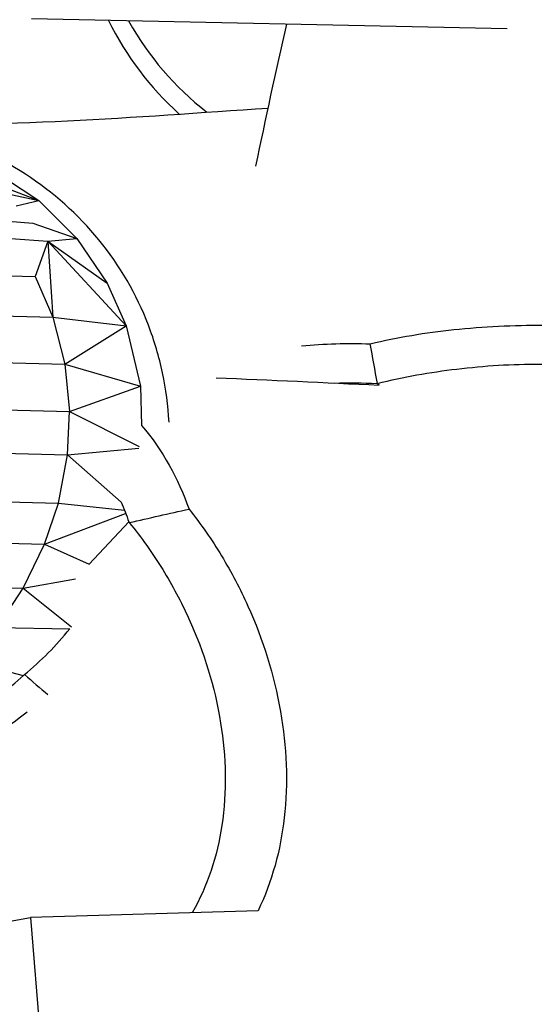
# Model space of a CAD drawing. Units: inches. Extents: x -25 to 232, y 42 to 255.
# Drawn here: x -3 to -2, y 98 to 100 of the extents above; entities that cross this region are included whole.
import ezdxf

# ---------------------------------------------------------------- set-up
doc = ezdxf.new("R2010")
doc.units = ezdxf.units.IN
doc.header["$MEASUREMENT"] = 0
doc.layers.add('Katalog', color=7, linetype='Continuous')

msp = doc.modelspace()

# ---------------------------------------------------------------- linework, layer by layer
at = {"layer": 'Katalog', "color": 7, "lineweight": 25, "true_color": 0xffffff}
for points in [[(-2.014, 99.8664), (-2.9862, 99.8868)], [(-3.0768, 99.5846), (-2.9717, 99.5154)], [(-3.0861, 99.5591), (-2.9717, 99.5154)], [(-3.0506, 99.5329), (-2.9717, 99.5154)], [(-3.0179, 99.5047), (-2.9717, 99.5154)], [(-2.9717, 99.5154), (-2.8939, 99.4379)], [(-3.0598, 99.4751), (-2.9835, 99.4692)], [(-2.9835, 99.4692), (-2.8939, 99.4379)], [(-3.0288, 99.4379), (-2.9528, 99.4323)], [(-2.9528, 99.4323), (-2.979, 99.36)], [(-2.9528, 99.4323), (-2.8939, 99.4379)], [(-2.9528, 99.4323), (-2.832, 99.3462)], [(-2.9528, 99.4323), (-2.7933, 99.2594)], [(-2.9528, 99.4323), (-2.9428, 99.277)], [(-2.8939, 99.4379), (-2.832, 99.3462)], [(-3.1142, 99.3634), (-2.979, 99.36)], [(-2.979, 99.36), (-2.9428, 99.277)], [(-2.832, 99.3462), (-2.7933, 99.2594)], [(-3.0772, 99.2801), (-2.9428, 99.277)], [(-2.9428, 99.277), (-2.9182, 99.1812)], [(-2.9428, 99.277), (-2.7933, 99.2594)], [(-2.9182, 99.1812), (-2.7933, 99.2594)], [(-2.7933, 99.2594), (-2.764, 99.1361)], [(-3.0518, 99.1843), (-2.9182, 99.1812)], [(-2.9182, 99.1812), (-2.9087, 99.0844)], [(-2.9182, 99.1812), (-2.764, 99.1361)], [(-2.9087, 99.0844), (-2.764, 99.1361)], [(-2.764, 99.1361), (-2.7614, 99.0555)], [(-2.2758, 99.1381), (-2.2803, 99.1412)], [(-3.042, 99.0878), (-2.9087, 99.0844)], [(-2.913, 98.9959), (-2.9087, 99.0844)], [(-2.9087, 99.0844), (-2.7666, 99.0127)], [(-2.913, 98.9959), (-2.7668, 99.0089)], [(-3.0458, 98.999), (-2.913, 98.9959)], [(-2.9316, 98.897), (-2.913, 98.9959)], [(-2.913, 98.9959), (-2.8031, 98.899)], [(-3.0642, 98.9004), (-2.9316, 98.897)], [(-2.9597, 98.8129), (-2.9316, 98.897)], [(-2.9316, 98.897), (-2.7962, 98.8822)], [(-2.9597, 98.8129), (-2.794, 98.8756)], [(-2.8684, 98.7723), (-2.7878, 98.8584)], [(-3.092, 98.8164), (-2.9597, 98.8129)], [(-3.0034, 98.723), (-2.9597, 98.8129)], [(-2.9597, 98.8129), (-2.8684, 98.7723)], [(-3.0034, 98.723), (-2.8963, 98.7423)], [(-3.1357, 98.7261), (-3.0034, 98.723)], [(-3.0567, 98.6424), (-3.0034, 98.723)], [(-3.0034, 98.723), (-2.9046, 98.6441)], [(-3.0567, 98.6424), (-2.9082, 98.64)], [(-3.1156, 98.5738), (-3.0036, 98.5442)], [(-2.5234, 98.0633), (-2.9886, 98.0495)], [(-3.2413, 98.004), (-2.9886, 98.0495)], [(-2.9886, 98.0495), (-2.9685, 97.8073)]]:
    msp.add_lwpolyline(points, dxfattribs=at)
at = {"layer": 'Katalog', "color": 7, "lineweight": 40, "true_color": 0xffffff}
msp.add_open_spline([(-15.9833, 129.0822), (-14.1466, 131.6529), (-11.9417, 133.3862), (-9.1355, 134.768), (-6.4222, 136.1045), (-3.6525, 137.2907), (-0.8396, 138.3969), (4.8555, 140.6365), (10.5613, 142.3395), (16.6703, 143.1117), (30.5568, 144.8668), (39.5058, 140.0182), (52.2805, 137.5339), (63.7231, 135.3087), (76.8921, 135.2162), (88.4067, 134.9813), (91.4237, 134.9203), (94.4411, 134.8634), (97.4583, 134.8066), (101.3004, 134.7339), (102.6725, 134.3963), (106.2099, 136.4763), (109.3894, 138.3457), (110.3953, 139.7939), (113.869, 141.2729), (116.7471, 142.4979), (119.6237, 142.9899), (122.715, 143.1105), (128.8569, 143.3496), (134.7697, 142.0823), (140.7921, 141.5109), (143.811, 141.2245), (146.8431, 141.2274), (149.8623, 140.9561), (152.893, 140.6837), (155.8558, 140.2138), (158.7982, 139.4115), (166.3974, 137.3392), (185.4653, 129.681), (192.6397, 126.567), (197.2813, 124.5523), (204.5966, 121.0948), (208.739, 118.0552), (213.578, 114.505), (216.9645, 108.9257), (218.036, 103.0531), (219.1322, 97.0452), (217.8864, 90.9216), (214.6467, 85.7715), (211.0879, 80.115), (205.9929, 77.5677), (200.4694, 74.7575), (191.477, 70.1825), (176.6745, 63.9885), (167.2218, 60.5076), (159.8893, 57.8073), (157.538, 56.9126), (149.6722, 56.2508), (146.6388, 55.9955), (143.6009, 55.8012), (140.5716, 55.4929), (137.5606, 55.187), (134.5547, 54.8321), (131.5399, 54.5624), (128.5324, 54.2933), (125.5327, 54.0976), (122.5076, 54.1448), (119.4235, 54.1934), (116.5683, 54.6881), (113.6902, 55.8484), (108.6748, 57.8711), (103.0118, 62.2443), (97.2819, 63.0742), (94.2342, 63.5155), (91.3024, 63.2278), (88.3018, 62.8434), (85.2279, 62.4496), (82.1645, 61.9883), (79.0725, 61.7285), (73.0376, 61.2224), (66.988, 61.1873), (60.9482, 60.8593), (54.3006, 60.499), (49.711, 59.9171), (43.2327, 58.3265), (40.2923, 57.6048), (37.3803, 56.7841), (34.4642, 55.9749), (33.0001, 55.568), (31.535, 55.1649), (30.0655, 54.7777), (28.5929, 54.3901), (27.1479, 54.0949), (25.6026, 54.1373), (24.0843, 54.1796), (22.5759, 54.3374), (21.0623, 54.436), (19.5569, 54.5338), (18.0511, 54.6261), (16.5466, 54.7388), (13.5179, 54.9655), (10.5143, 55.2869), (7.5248, 55.854), (1.3844, 57.0181), (-4.1634, 58.8808), (-9.4756, 62.3235), (-16.223, 66.696), (-17.2742, 69.6133), (-19.8028, 76.8108), (-21.8149, 82.5386), (-23.3216, 88.3012), (-24.1437, 94.3319), (-24.6364, 97.9444), (-24.8412, 99.6673), (-23.9832, 103.2915), (-23.2875, 106.2302), (-22.6419, 109.1806), (-21.9556, 112.121), (-20.9186, 116.5658), (-18.8082, 125.1286), (-15.9833, 129.0822)], degree=3, knots=[0, 0, 0, 0, 1, 1, 1, 2, 2, 2, 3, 3, 3, 4, 4, 4, 5, 5, 5, 6, 6, 6, 7, 7, 7, 8, 8, 8, 9, 9, 9, 10, 10, 10, 11, 11, 11, 12, 12, 12, 13, 13, 13, 14, 14, 14, 15, 15, 15, 16, 16, 16, 17, 17, 17, 18, 18, 18, 19, 19, 19, 20, 20, 20, 21, 21, 21, 22, 22, 22, 23, 23, 23, 24, 24, 24, 25, 25, 25, 26, 26, 26, 27, 27, 27, 28, 28, 28, 29, 29, 29, 30, 30, 30, 31, 31, 31, 32, 32, 32, 33, 33, 33, 34, 34, 34, 35, 35, 35, 36, 36, 36, 37, 37, 37, 38, 38, 38, 39, 39, 39, 40, 40, 40, 40], dxfattribs=at)
at = {"layer": 'Katalog', "color": 7, "lineweight": 25, "true_color": 0xffffff}
for points in [[(-2.8293, 99.8837), (-2.7921, 99.8099), (-2.7452, 99.7479), (-2.6844, 99.6921)], [(-2.7879, 99.8826), (-2.7464, 99.8086), (-2.6949, 99.7486), (-2.6279, 99.6962)], [(-2.5278, 99.5857), (-2.5075, 99.6825), (-2.4867, 99.7793), (-2.4646, 99.8761)], [(-3.3242, 99.6756), (-3.0486, 99.6621), (-2.7762, 99.6869), (-2.5027, 99.7045)], [(-2.4346, 99.2184), (-2.3878, 99.2229), (-2.3411, 99.2243), (-2.2941, 99.2225)], [(-2.2793, 99.1416), (-2.2841, 99.1685), (-2.2891, 99.1957), (-2.2941, 99.2225)], [(-2.6093, 99.1533), (-2.4982, 99.1485), (-2.3869, 99.1433), (-2.2758, 99.1381)], [(-2.3671, 99.1423), (-2.3382, 99.143), (-2.3092, 99.143), (-2.2803, 99.1412)], [(-2.2803, 99.1412), (-2.28, 99.1416), (-2.2796, 99.1416), (-2.2793, 99.1416)], [(-2.7614, 99.0555), (-2.717, 99.0041), (-2.6873, 98.9476), (-2.6643, 98.8846)], [(-2.8031, 98.899), (-2.7974, 98.886), (-2.7922, 98.8722), (-2.7878, 98.8584)], [(-2.7866, 98.857), (-2.7459, 98.8663), (-2.7051, 98.8756), (-2.6643, 98.8846)], [(-2.7878, 98.8584), (-2.7873, 98.858), (-2.7869, 98.8577), (-2.7866, 98.857)], [(-3.001, 98.5463), (-2.9667, 98.5742), (-2.9361, 98.6052), (-2.9082, 98.64)], [(-3.1085, 98.4667), (-3.0699, 98.4891), (-3.035, 98.5149), (-3.0022, 98.5452)], [(-3.0022, 98.5452), (-3.0017, 98.5456), (-3.0014, 98.5456), (-3.001, 98.5463)], [(-3.001, 98.5463), (-2.9848, 98.5325), (-2.9688, 98.5187), (-2.9528, 98.5053)], [(-3.4537, 98.3396), (-3.2742, 98.3213), (-3.1387, 98.3595), (-2.9955, 98.4698)]]:
    msp.add_open_spline(points, degree=3, dxfattribs=at)
for points, knots in [([(-2.7053, 99.0623), (-2.7072, 99.0961), (-2.7116, 99.1299), (-2.7185, 99.1629), (-2.7256, 99.196), (-2.7352, 99.2287), (-2.7475, 99.2608), (-2.7718, 99.3238), (-2.806, 99.3827), (-2.8486, 99.4351), (-2.8913, 99.4871), (-2.9423, 99.5326), (-2.999, 99.5695), (-3.057, 99.6067), (-3.1211, 99.6353), (-3.1879, 99.6532)], [0, 0, 0, 0, 1, 1, 1, 2, 2, 2, 3, 3, 3, 4, 4, 4, 5, 5, 5, 5]), ([(-2.2941, 99.2225), (-2.2379, 99.236), (-2.1807, 99.2456), (-2.1234, 99.2515), (-2.0624, 99.258), (-2.0011, 99.2608), (-1.9396, 99.2608), (-1.8781, 99.2601), (-1.8168, 99.2563), (-1.7558, 99.2484), (-1.6995, 99.2415), (-1.6433, 99.2312), (-1.5884, 99.2163), (-1.54, 99.2032), (-1.4924, 99.1871), (-1.4471, 99.1664), (-1.4273, 99.1567), (-1.408, 99.1467), (-1.3894, 99.1354), (-1.373, 99.1254), (-1.3574, 99.114), (-1.3429, 99.1016), (-1.3302, 99.0906), (-1.3183, 99.0789), (-1.3079, 99.0661), (-1.2986, 99.0548), (-1.2905, 99.042), (-1.2843, 99.0282), (-1.2786, 99.0162), (-1.2745, 99.0031), (-1.2728, 98.9893), (-1.2711, 98.9766), (-1.2714, 98.9631), (-1.2738, 98.9504)], [0, 0, 0, 0, 1, 1, 1, 2, 2, 2, 3, 3, 3, 4, 4, 4, 5, 5, 5, 6, 6, 6, 7, 7, 7, 8, 8, 8, 9, 9, 9, 10, 10, 10, 11, 11, 11, 11]), ([(-2.2793, 99.1416), (-2.2259, 99.155), (-2.1718, 99.1647), (-2.117, 99.1709), (-2.0605, 99.1778), (-2.0035, 99.1812), (-1.9465, 99.1812), (-1.8895, 99.1812), (-1.8326, 99.1784), (-1.7759, 99.1722), (-1.7238, 99.1657), (-1.6717, 99.1567), (-1.6206, 99.144), (-1.5756, 99.1326), (-1.5315, 99.1182), (-1.4895, 99.0989), (-1.4712, 99.0906), (-1.4531, 99.0813), (-1.4359, 99.071), (-1.4209, 99.0617), (-1.4063, 99.0513), (-1.3929, 99.0403), (-1.381, 99.0303), (-1.3699, 99.0196), (-1.3603, 99.0079), (-1.3517, 98.9969), (-1.3441, 98.9852), (-1.3384, 98.9728), (-1.3331, 98.9617), (-1.3293, 98.9493), (-1.3277, 98.9369), (-1.326, 98.9249), (-1.3265, 98.9125), (-1.3286, 98.9008)], [0, 0, 0, 0, 1, 1, 1, 2, 2, 2, 3, 3, 3, 4, 4, 4, 5, 5, 5, 6, 6, 6, 7, 7, 7, 8, 8, 8, 9, 9, 9, 10, 10, 10, 11, 11, 11, 11]), ([(-2.6643, 98.8846), (-2.6401, 98.8539), (-2.6181, 98.8219), (-2.5979, 98.7888), (-2.578, 98.7561), (-2.5599, 98.7216), (-2.544, 98.6865), (-2.513, 98.6176), (-2.4903, 98.5449), (-2.4774, 98.4705), (-2.4646, 98.3992), (-2.4613, 98.3254), (-2.4698, 98.2531), (-2.4774, 98.1876), (-2.4946, 98.1229), (-2.5234, 98.0633)], [0, 0, 0, 0, 1, 1, 1, 2, 2, 2, 3, 3, 3, 4, 4, 4, 5, 5, 5, 5]), ([(-2.7866, 98.857), (-2.7618, 98.8267), (-2.739, 98.7947), (-2.7182, 98.7609), (-2.6984, 98.7285), (-2.6805, 98.6951), (-2.6648, 98.6606), (-2.6339, 98.5924), (-2.6116, 98.5208), (-2.5998, 98.447), (-2.5886, 98.3781), (-2.5869, 98.3072), (-2.5974, 98.2379), (-2.6069, 98.1756), (-2.6264, 98.1143), (-2.6579, 98.0595)], [0, 0, 0, 0, 1, 1, 1, 2, 2, 2, 3, 3, 3, 4, 4, 4, 5, 5, 5, 5])]:
    msp.add_open_spline(points, degree=3, knots=knots, dxfattribs=at)

doc.saveas('drawing.dxf')
